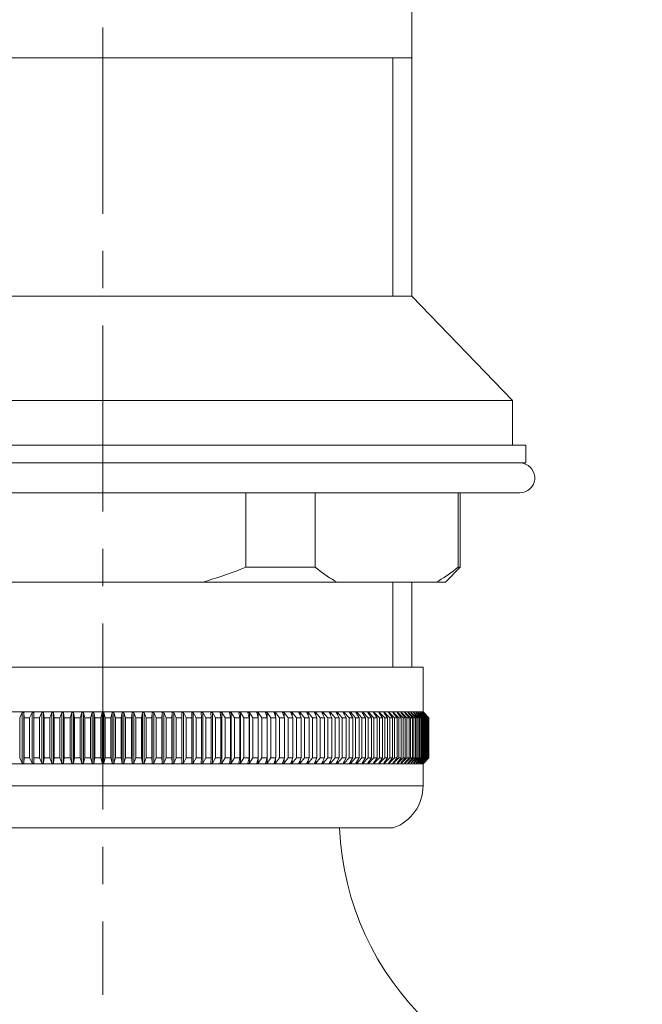
# Model space of a CAD drawing. Units: millimetres. Extents: x 72 to 9921, y -938 to 626.
# Drawn here: x 9303 to 9345, y -327 to -261 of the extents above; entities that cross this region are included whole.
import ezdxf

# ---------------------------------------------------------------- set-up
doc = ezdxf.new("R2010")
doc.units = ezdxf.units.MM
doc.header["$MEASUREMENT"] = 0
doc.linetypes.add('CENTER', pattern=[2, 1.25, -0.25, 0.25, -0.25])
doc.layers.add('Centerline', color=4, linetype='CENTER', lineweight=15)
doc.layers.add('Dimensions', color=7, linetype='Continuous')
doc.styles.get("Standard").update_dxf_attribs({"font": 'helr45w_0.ttf'})
doc.dimstyles.get("Standard").update_dxf_attribs({"dimscale": 5, "dimtxt": 2.5, "dimasz": 0.8, "dimexe": 1, "dimexo": 1, "dimgap": 1, "dimtad": 2, "dimtih": 1, "dimtoh": 1, "dimdec": 0, "dimzin": 0, "dimdsep": 46, "dimtxsty": 'Standard', "dimblk": 'DOT', "dimcen": 2, "dimclrd": 1, "dimclre": 1, "dimclrt": 1, "dimadec": 0, "dimazin": 0, "dimtfac": 1, "dimtdec": 0, "dimtofl": 0, "dimtmove": 0, "dimatfit": 3, "dimfxl": 1, "dimtolj": 1, "dimtzin": 0, "dimarcsym": 0})

# ---------------------------------------------------------------- blocks, each defined once
blk = doc.blocks.new('_Dot')
at = {"color": 0, "linetype": 'ByBlock', "lineweight": -2}
blk.add_line((-0.5, 0), (-1, 0), dxfattribs=at)
at = {"color": 0, "linetype": 'ByBlock', "const_width": 0.5}
blk.add_lwpolyline([(-0.25, 0, 1), (0.25, 0, 1)], format="xyb", close=True, dxfattribs=at)
blk = doc.blocks.new('*D6')
at = {"layer": 'Dimensions', "color": 1, "lineweight": -2, "transparency": 16777216}
for p, q in [((9303.392, -209.892), (9179.319, -209.892)), ((9184.319, -524.172), (9184.319, -213.892)), ((9512.749, -528.172), (9179.319, -528.172))]:
    blk.add_line(p, q, dxfattribs=at)
at = {"layer": 'Dimensions', "color": 1, "lineweight": -2, "transparency": 16777216, "xscale": 4, "yscale": 4, "zscale": 4}
for p, rotation in [((9184.319, -209.892), 90), ((9184.319, -528.172), 270)]:
    blk.add_blockref('_Dot', p, dxfattribs=dict(at, rotation=rotation))
at = {"layer": 'Dimensions', "color": 1, "transparency": 16777216, "insert": (9164.439, -369.032), "char_height": 12.5, "attachment_point": 5}
blk.add_mtext('\\A1;318', dxfattribs=at)
blk = doc.blocks.new('*D7')
at = {"layer": 'Dimensions', "color": 1, "lineweight": -2, "transparency": 16777216}
for p, q in [((9308.392, -196.326), (9308.392, -155.866)), ((9505.503, -373.448), (9505.503, -155.866)), ((9501.503, -160.866), (9312.392, -160.866))]:
    blk.add_line(p, q, dxfattribs=at)
at = {"layer": 'Dimensions', "color": 1, "lineweight": -2, "transparency": 16777216, "xscale": 4, "yscale": 4, "zscale": 4, "rotation": 180}
blk.add_blockref('_Dot', (9308.392, -160.866), dxfattribs=at)
at = {"layer": 'Dimensions', "color": 1, "lineweight": -2, "transparency": 16777216, "xscale": 4, "yscale": 4, "zscale": 4}
blk.add_blockref('_Dot', (9505.503, -160.866), dxfattribs=at)
at = {"layer": 'Dimensions', "color": 1, "transparency": 16777216, "insert": (9406.948, -149.616), "char_height": 12.5, "attachment_point": 5}
blk.add_mtext('\\A1;130-280', dxfattribs=at)

msp = doc.modelspace()

# ---------------------------------------------------------------- linework, layer by layer
at = {"color": 7, "lineweight": 13}
for points in [[(9329.134, -259.373), (9329.134, -279.366)], [(9329.134, -263.372), (9287.65, -263.372)], [(9327.86, -263.372), (9327.86, -279.366)], [(9287.65, -279.366), (9329.134, -279.366)], [(9335.882, -286.363), (9329.134, -279.366)], [(9280.902, -286.363), (9335.882, -286.363)], [(9335.882, -289.362), (9335.882, -286.363)], [(9280.003, -289.362), (9336.781, -289.362)], [(9336.781, -289.362), (9336.781, -290.561)], [(9280.003, -290.561), (9336.781, -290.561)], [(9336.381, -292.561), (9280.403, -292.561)], [(9317.98, -292.561), (9317.98, -297.559)], [(9322.643, -292.561), (9322.643, -297.559)], [(9332.231, -292.561), (9332.231, -297.559)], [(9332.383, -297.559), (9332.383, -292.561)], [(9317.98, -297.559), (9317.653, -297.688), (9317.328, -297.812), (9317.004, -297.932), (9316.683, -298.047), (9316.363, -298.158), (9316.045, -298.265), (9315.728, -298.367), (9315.412, -298.465), (9315.098, -298.558)], [(9322.643, -297.559), (9317.98, -297.559)], [(9324.084, -298.558), (9323.927, -298.465), (9323.77, -298.367), (9323.611, -298.265), (9323.452, -298.158), (9323.292, -298.048), (9323.132, -297.932), (9322.97, -297.812), (9322.807, -297.688), (9322.643, -297.559)], [(9332.231, -297.559), (9332.068, -297.688), (9331.905, -297.812), (9331.743, -297.932), (9331.583, -298.047), (9331.423, -298.158), (9331.264, -298.265), (9331.105, -298.367), (9330.947, -298.465), (9330.79, -298.558)], [(9331.383, -298.558), (9332.383, -297.559)], [(9332.383, -297.559), (9332.231, -297.559)], [(9285.401, -298.558), (9331.383, -298.558)], [(9327.86, -298.558), (9327.86, -304.256)], [(9329.134, -298.558), (9329.134, -304.256)], [(9286.9, -304.256), (9329.884, -304.256)], [(9329.884, -304.256), (9329.884, -307.255)], [(9286.9, -307.255), (9329.884, -307.255)], [(9302.803, -307.655), (9302.98, -307.305)], [(9302.98, -307.305), (9302.98, -310.704)], [(9302.98, -307.305), (9303.089, -307.305)], [(9303.089, -307.305), (9303.093, -307.655)], [(9303.089, -307.305), (9303.089, -310.704)], [(9303.47, -307.655), (9303.638, -307.305)], [(9303.638, -307.305), (9303.638, -310.704)], [(9303.638, -307.305), (9303.748, -307.305)], [(9303.748, -307.305), (9303.763, -307.655)], [(9303.748, -307.305), (9303.748, -310.704)], [(9304.143, -307.655), (9304.3, -307.305)], [(9304.3, -307.305), (9304.3, -310.704)], [(9304.3, -307.305), (9304.411, -307.305)], [(9304.411, -307.305), (9304.437, -307.655)], [(9304.411, -307.305), (9304.411, -310.704)], [(9304.819, -307.655), (9304.966, -307.305)], [(9304.966, -307.305), (9304.966, -310.704)], [(9304.966, -307.305), (9305.078, -307.305)], [(9305.078, -307.305), (9305.115, -307.655)], [(9305.078, -307.305), (9305.078, -310.704)], [(9305.499, -307.655), (9305.636, -307.305)], [(9305.636, -307.305), (9305.636, -310.704)], [(9305.636, -307.305), (9305.748, -307.305)], [(9305.748, -307.305), (9305.748, -310.704)], [(9305.748, -307.305), (9305.797, -307.655)], [(9306.183, -307.655), (9306.309, -307.305)], [(9306.309, -307.305), (9306.309, -310.704)], [(9306.309, -307.305), (9306.421, -307.305)], [(9306.421, -307.305), (9306.421, -310.704)], [(9306.421, -307.305), (9306.481, -307.655)], [(9306.868, -307.655), (9306.983, -307.305)], [(9306.983, -307.305), (9306.983, -310.704)], [(9306.983, -307.305), (9307.095, -307.305)], [(9307.095, -307.305), (9307.095, -310.704)], [(9307.095, -307.305), (9307.167, -307.655)], [(9307.554, -307.655), (9307.659, -307.305)], [(9307.659, -307.305), (9307.659, -310.704)], [(9307.659, -307.305), (9307.772, -307.305)], [(9307.772, -307.305), (9307.772, -310.704)], [(9307.772, -307.305), (9307.854, -307.655)], [(9308.242, -307.655), (9308.336, -307.305)], [(9308.336, -307.305), (9308.336, -310.704)], [(9308.336, -307.305), (9308.448, -307.305)], [(9308.448, -307.305), (9308.448, -310.704)], [(9308.448, -307.305), (9308.542, -307.655)], [(9308.93, -307.655), (9309.012, -307.305)], [(9309.012, -307.305), (9309.012, -310.704)], [(9309.012, -307.305), (9309.125, -307.305)], [(9309.125, -307.305), (9309.125, -310.704)], [(9309.125, -307.305), (9309.229, -307.655)], [(9309.617, -307.655), (9309.688, -307.305)], [(9309.688, -307.305), (9309.688, -310.704)], [(9309.688, -307.305), (9309.801, -307.305)], [(9309.801, -307.305), (9309.801, -310.704)], [(9309.801, -307.305), (9309.916, -307.655)], [(9310.303, -307.655), (9310.363, -307.305)], [(9310.363, -307.305), (9310.363, -310.704)], [(9310.363, -307.305), (9310.475, -307.305)], [(9310.475, -307.305), (9310.475, -310.704)], [(9310.475, -307.305), (9310.601, -307.655)], [(9310.987, -307.655), (9311.036, -307.305)], [(9311.036, -307.305), (9311.036, -310.704)], [(9311.036, -307.305), (9311.148, -307.305)], [(9311.148, -307.305), (9311.148, -310.704)], [(9311.148, -307.305), (9311.284, -307.655)], [(9311.668, -307.655), (9311.706, -307.305)], [(9311.706, -307.305), (9311.706, -310.704)], [(9311.706, -307.305), (9311.817, -307.305)], [(9311.817, -307.305), (9311.817, -310.704)], [(9311.817, -307.305), (9311.965, -307.655)], [(9312.347, -307.655), (9312.373, -307.305)], [(9312.373, -307.305), (9312.373, -310.704)], [(9312.373, -307.305), (9312.484, -307.305)], [(9312.484, -307.305), (9312.484, -310.704)], [(9312.484, -307.305), (9312.641, -307.655)], [(9313.021, -307.655), (9313.036, -307.305)], [(9313.036, -307.305), (9313.036, -310.704)], [(9313.036, -307.305), (9313.146, -307.305)], [(9313.146, -307.305), (9313.146, -310.704)], [(9313.146, -307.305), (9313.314, -307.655)], [(9313.691, -307.655), (9313.694, -307.305)], [(9313.695, -307.305), (9313.695, -310.704)], [(9313.695, -307.305), (9313.804, -307.305)], [(9313.804, -307.305), (9313.804, -310.704)], [(9313.804, -307.305), (9313.981, -307.655)], [(9314.355, -307.655), (9314.348, -307.305)], [(9314.348, -307.305), (9314.456, -307.305)], [(9314.456, -307.305), (9314.456, -310.704)], [(9314.456, -307.305), (9314.643, -307.655)], [(9315.014, -307.655), (9314.995, -307.305)], [(9314.995, -307.305), (9315.102, -307.305)], [(9315.102, -307.305), (9315.102, -310.704)], [(9315.102, -307.305), (9315.299, -307.655)], [(9315.666, -307.655), (9315.636, -307.305)], [(9315.636, -307.305), (9315.742, -307.305)], [(9315.742, -307.305), (9315.742, -310.704)], [(9315.742, -307.305), (9315.948, -307.655)], [(9316.311, -307.655), (9316.27, -307.305)], [(9316.27, -307.305), (9316.374, -307.305)], [(9316.374, -307.305), (9316.374, -310.704)], [(9316.374, -307.305), (9316.59, -307.655)], [(9316.948, -307.655), (9316.896, -307.305)], [(9316.896, -307.305), (9316.999, -307.305)], [(9316.999, -307.305), (9316.999, -310.704)], [(9316.999, -307.305), (9317.224, -307.655)], [(9317.577, -307.655), (9317.513, -307.305)], [(9317.513, -307.305), (9317.615, -307.305)], [(9317.615, -307.305), (9317.615, -310.704)], [(9317.615, -307.305), (9317.848, -307.655)], [(9318.197, -307.655), (9318.121, -307.305)], [(9318.121, -307.305), (9318.222, -307.305)], [(9318.222, -307.305), (9318.222, -310.704)], [(9318.222, -307.305), (9318.464, -307.655)], [(9318.807, -307.655), (9318.72, -307.305)], [(9318.72, -307.305), (9318.819, -307.305)], [(9318.819, -307.305), (9318.819, -310.704)], [(9318.819, -307.305), (9319.069, -307.655)], [(9319.406, -307.655), (9319.309, -307.305)], [(9319.309, -307.305), (9319.406, -307.305)], [(9319.406, -310.704), (9319.406, -307.305)], [(9319.406, -307.305), (9319.664, -307.655)], [(9319.995, -307.655), (9319.887, -307.305)], [(9319.887, -307.305), (9319.982, -307.305)], [(9319.982, -307.305), (9319.982, -307.613)], [(9319.982, -307.305), (9320.248, -307.655)], [(9320.573, -307.655), (9320.454, -307.305)], [(9320.454, -307.305), (9320.547, -307.305)], [(9320.547, -307.305), (9320.547, -307.579)], [(9320.547, -307.305), (9320.821, -307.655)], [(9321.138, -307.655), (9321.008, -307.305)], [(9321.008, -307.305), (9321.099, -307.305)], [(9321.099, -307.305), (9321.099, -307.551)], [(9321.099, -307.305), (9321.381, -307.655)], [(9321.691, -307.655), (9321.55, -307.305)], [(9321.55, -307.305), (9321.64, -307.305)], [(9321.64, -307.305), (9321.64, -307.527)], [(9321.64, -307.305), (9321.928, -307.655)], [(9322.23, -307.655), (9322.08, -307.305)], [(9322.08, -307.305), (9322.167, -307.305)], [(9322.167, -307.305), (9322.167, -307.507)], [(9322.167, -307.305), (9322.461, -307.655)], [(9322.756, -307.655), (9322.596, -307.305)], [(9322.596, -307.305), (9322.68, -307.305)], [(9322.68, -307.305), (9322.68, -307.489)], [(9322.68, -307.305), (9322.981, -307.655)], [(9323.268, -307.655), (9323.097, -307.305)], [(9323.097, -307.305), (9323.179, -307.305)], [(9323.179, -307.305), (9323.179, -307.473)], [(9323.179, -307.305), (9323.487, -307.655)], [(9323.765, -307.655), (9323.584, -307.305)], [(9323.584, -307.305), (9323.664, -307.305)], [(9323.664, -307.305), (9323.664, -307.459)], [(9323.664, -307.305), (9323.977, -307.655)], [(9324.247, -307.655), (9324.057, -307.305)], [(9324.057, -307.305), (9324.134, -307.305)], [(9324.134, -307.305), (9324.134, -307.447)], [(9324.134, -307.305), (9324.453, -307.655)], [(9324.714, -307.655), (9324.513, -307.305)], [(9324.513, -307.305), (9324.588, -307.305)], [(9324.588, -307.305), (9324.588, -307.435)], [(9324.588, -307.305), (9324.912, -307.655)], [(9325.164, -307.655), (9324.954, -307.305)], [(9324.954, -307.305), (9325.026, -307.305)], [(9325.026, -307.305), (9325.026, -307.425)], [(9325.026, -307.305), (9325.355, -307.655)], [(9325.597, -307.655), (9325.379, -307.305)], [(9325.379, -307.305), (9325.448, -307.305)], [(9325.448, -307.305), (9325.448, -307.416)], [(9325.448, -307.305), (9325.781, -307.655)], [(9326.014, -307.655), (9325.787, -307.305)], [(9325.787, -307.305), (9325.853, -307.305)], [(9325.853, -307.305), (9325.853, -307.407)], [(9325.853, -307.305), (9326.19, -307.655)], [(9326.413, -307.655), (9326.177, -307.305)], [(9326.177, -307.305), (9326.24, -307.305)], [(9326.24, -307.305), (9326.24, -307.399)], [(9326.24, -307.305), (9326.582, -307.655)], [(9326.795, -307.655), (9326.55, -307.305)], [(9326.55, -307.305), (9326.61, -307.305)], [(9326.61, -307.305), (9326.61, -307.391)], [(9326.61, -307.305), (9326.956, -307.655)], [(9327.158, -307.655), (9326.905, -307.305)], [(9326.905, -307.305), (9326.963, -307.305)], [(9326.963, -307.305), (9326.963, -307.384)], [(9326.963, -307.305), (9327.311, -307.655)], [(9327.503, -307.655), (9327.242, -307.305)], [(9327.242, -307.305), (9327.296, -307.305)], [(9327.296, -307.305), (9327.296, -307.378)], [(9327.296, -307.305), (9327.648, -307.655)], [(9327.829, -307.655), (9327.56, -307.305)], [(9327.56, -307.305), (9327.611, -307.305)], [(9327.611, -307.305), (9327.611, -307.372)], [(9327.611, -307.305), (9327.965, -307.655)], [(9328.136, -307.655), (9327.86, -307.305)], [(9327.86, -307.305), (9327.908, -307.305)], [(9327.908, -307.305), (9327.908, -307.366)], [(9327.908, -307.305), (9328.263, -307.655)], [(9328.423, -307.655), (9328.14, -307.305)], [(9328.14, -307.305), (9328.184, -307.305)], [(9328.184, -307.305), (9328.184, -307.36)], [(9328.184, -307.305), (9328.542, -307.655)], [(9328.691, -307.655), (9328.4, -307.305)], [(9328.4, -307.305), (9328.442, -307.305)], [(9328.442, -307.305), (9328.442, -307.355)], [(9328.442, -307.305), (9328.801, -307.655)], [(9328.938, -307.655), (9328.641, -307.305)], [(9328.641, -307.305), (9328.679, -307.305)], [(9328.679, -307.305), (9328.679, -307.35)], [(9328.679, -307.305), (9329.04, -307.655)], [(9329.165, -307.655), (9328.862, -307.305)], [(9328.862, -307.305), (9328.897, -307.305)], [(9328.897, -307.305), (9328.897, -307.345)], [(9328.897, -307.305), (9329.258, -307.655)], [(9329.372, -307.655), (9329.063, -307.305)], [(9329.063, -307.305), (9329.094, -307.305)], [(9329.094, -307.305), (9329.094, -307.341)], [(9329.094, -307.305), (9329.456, -307.655)], [(9329.558, -307.655), (9329.243, -307.305)], [(9329.243, -307.305), (9329.271, -307.305)], [(9329.271, -307.305), (9329.271, -307.336)], [(9329.271, -307.305), (9329.633, -307.655)], [(9329.723, -307.655), (9329.403, -307.305)], [(9329.403, -307.305), (9329.427, -307.305)], [(9329.427, -307.305), (9329.427, -307.332)], [(9329.427, -307.305), (9329.789, -307.655)], [(9329.867, -307.655), (9329.542, -307.305)], [(9329.542, -307.305), (9329.563, -307.305)], [(9329.563, -307.305), (9329.563, -307.328)], [(9329.563, -307.305), (9329.923, -307.655)], [(9329.99, -307.655), (9329.66, -307.305)], [(9329.66, -307.305), (9329.677, -307.305)], [(9329.677, -307.305), (9329.677, -307.324)], [(9329.677, -307.305), (9330.037, -307.655)], [(9330.092, -307.655), (9329.757, -307.305)], [(9329.757, -307.305), (9329.771, -307.305)], [(9329.771, -307.305), (9329.771, -307.32)], [(9329.771, -307.305), (9330.129, -307.655)], [(9330.172, -307.655), (9329.833, -307.305)], [(9329.833, -307.305), (9329.843, -307.305)], [(9329.843, -307.305), (9329.843, -307.316)], [(9329.843, -307.305), (9330.2, -307.655)], [(9329.884, -307.255), (9329.934, -307.305)], [(9329.934, -307.305), (9329.884, -307.255)], [(9330.231, -307.655), (9329.888, -307.305)], [(9329.888, -307.305), (9329.894, -307.305)], [(9329.895, -307.305), (9330.249, -307.655)], [(9330.268, -307.655), (9329.921, -307.305)], [(9329.921, -307.305), (9329.924, -307.305)], [(9329.925, -307.305), (9330.277, -307.655)], [(9329.934, -307.305), (9329.934, -307.305)], [(9302.803, -310.354), (9302.803, -307.655)], [(9303.093, -310.354), (9303.093, -307.655)], [(9303.093, -307.655), (9303.47, -307.655)], [(9303.47, -310.354), (9303.47, -307.655)], [(9303.763, -310.354), (9303.763, -307.655)], [(9303.763, -307.655), (9304.143, -307.655)], [(9304.143, -310.354), (9304.143, -307.655)], [(9304.437, -310.354), (9304.437, -307.655)], [(9304.437, -307.655), (9304.819, -307.655)], [(9304.819, -310.354), (9304.819, -307.655)], [(9305.115, -310.354), (9305.115, -307.655)], [(9305.115, -307.655), (9305.499, -307.655)], [(9305.499, -310.354), (9305.499, -307.655)], [(9305.797, -310.354), (9305.797, -307.655)], [(9305.797, -307.655), (9306.183, -307.655)], [(9306.183, -310.354), (9306.183, -307.655)], [(9306.481, -310.354), (9306.481, -307.655)], [(9306.481, -307.655), (9306.868, -307.655)], [(9306.868, -310.354), (9306.868, -307.655)], [(9307.167, -310.354), (9307.167, -307.655)], [(9307.167, -307.655), (9307.554, -307.655)], [(9307.554, -310.354), (9307.554, -307.655)], [(9307.854, -310.354), (9307.854, -307.655)], [(9307.854, -307.655), (9308.242, -307.655)], [(9308.242, -310.354), (9308.242, -307.655)], [(9308.542, -310.354), (9308.542, -307.655)], [(9308.542, -307.655), (9308.93, -307.655)], [(9308.93, -310.354), (9308.93, -307.655)], [(9309.229, -310.354), (9309.229, -307.655)], [(9309.229, -307.655), (9309.617, -307.655)], [(9309.617, -310.354), (9309.617, -307.655)], [(9309.916, -310.354), (9309.916, -307.655)], [(9309.916, -307.655), (9310.303, -307.655)], [(9310.303, -310.354), (9310.303, -307.655)], [(9310.601, -310.354), (9310.601, -307.655)], [(9310.601, -307.655), (9310.987, -307.655)], [(9310.987, -310.354), (9310.987, -307.655)], [(9311.284, -310.354), (9311.284, -307.655)], [(9311.284, -307.655), (9311.668, -307.655)], [(9311.668, -310.354), (9311.668, -307.655)], [(9311.965, -310.354), (9311.965, -307.655)], [(9311.965, -307.655), (9312.347, -307.655)], [(9312.347, -310.354), (9312.347, -307.655)], [(9312.641, -310.354), (9312.641, -307.655)], [(9312.641, -307.655), (9313.021, -307.655)], [(9313.021, -310.354), (9313.021, -307.655)], [(9313.314, -310.354), (9313.314, -307.655)], [(9313.314, -307.655), (9313.691, -307.655)], [(9313.691, -310.354), (9313.691, -307.655)], [(9313.981, -310.354), (9313.981, -307.655)], [(9313.981, -307.655), (9314.355, -307.655)], [(9314.355, -310.354), (9314.355, -307.655)], [(9314.643, -310.354), (9314.643, -307.655)], [(9314.643, -307.655), (9315.014, -307.655)], [(9315.014, -310.354), (9315.014, -307.655)], [(9315.299, -310.354), (9315.299, -307.655)], [(9315.299, -307.655), (9315.666, -307.655)], [(9315.666, -310.354), (9315.666, -307.655)], [(9315.948, -310.354), (9315.948, -307.655)], [(9315.948, -307.655), (9316.311, -307.655)], [(9316.311, -310.354), (9316.311, -307.655)], [(9316.59, -310.354), (9316.59, -307.655)], [(9316.59, -307.655), (9316.948, -307.655)], [(9316.948, -310.354), (9316.948, -307.655)], [(9317.224, -310.354), (9317.224, -307.655)], [(9317.224, -307.655), (9317.577, -307.655)], [(9317.577, -310.354), (9317.577, -307.655)], [(9317.848, -310.354), (9317.848, -307.655)], [(9317.848, -307.655), (9318.197, -307.655)], [(9318.197, -310.354), (9318.197, -307.655)], [(9318.464, -310.354), (9318.464, -307.655)], [(9318.464, -307.655), (9318.807, -307.655)], [(9318.807, -310.354), (9318.807, -307.655)], [(9319.069, -310.354), (9319.069, -307.655)], [(9319.069, -307.655), (9319.406, -307.655)], [(9319.664, -310.354), (9319.664, -307.655)], [(9319.664, -307.655), (9319.995, -307.655)], [(9319.995, -310.354), (9319.995, -307.655)], [(9320.248, -310.354), (9320.248, -307.655)], [(9320.248, -307.655), (9320.573, -307.655)], [(9320.573, -310.354), (9320.573, -307.655)], [(9320.821, -310.354), (9320.821, -307.655)], [(9320.821, -307.655), (9321.138, -307.655)], [(9321.138, -310.354), (9321.138, -307.655)], [(9321.381, -310.354), (9321.381, -307.655)], [(9321.381, -307.655), (9321.691, -307.655)], [(9321.691, -310.354), (9321.691, -307.655)], [(9321.928, -310.354), (9321.928, -307.655)], [(9321.928, -307.655), (9322.23, -307.655)], [(9322.23, -310.354), (9322.23, -307.655)], [(9322.461, -310.354), (9322.461, -307.655)], [(9322.461, -307.655), (9322.756, -307.655)], [(9322.756, -310.354), (9322.756, -307.655)], [(9322.981, -310.354), (9322.981, -307.655)], [(9322.981, -307.655), (9323.268, -307.655)], [(9323.268, -310.354), (9323.268, -307.655)], [(9323.487, -310.354), (9323.487, -307.655)], [(9323.487, -307.655), (9323.765, -307.655)], [(9323.765, -310.354), (9323.765, -307.655)], [(9323.977, -310.354), (9323.977, -307.655)], [(9323.977, -307.655), (9324.247, -307.655)], [(9324.247, -310.354), (9324.247, -307.655)], [(9324.453, -310.354), (9324.453, -307.655)], [(9324.453, -307.655), (9324.714, -307.655)], [(9324.714, -310.354), (9324.714, -307.655)], [(9324.912, -310.354), (9324.912, -307.655)], [(9324.912, -307.655), (9325.164, -307.655)], [(9325.164, -310.354), (9325.164, -307.655)], [(9325.355, -310.354), (9325.355, -307.655)], [(9325.355, -307.655), (9325.597, -307.655)], [(9325.597, -310.354), (9325.597, -307.655)], [(9325.781, -310.354), (9325.781, -307.655)], [(9325.781, -307.655), (9326.014, -307.655)], [(9326.014, -310.354), (9326.014, -307.655)], [(9326.19, -310.354), (9326.19, -307.655)], [(9326.19, -307.655), (9326.413, -307.655)], [(9326.413, -310.354), (9326.413, -307.655)], [(9326.582, -310.354), (9326.582, -307.655)], [(9326.582, -307.655), (9326.795, -307.655)], [(9326.795, -310.354), (9326.795, -307.655)], [(9326.956, -310.354), (9326.956, -307.655)], [(9326.956, -307.655), (9327.158, -307.655)], [(9327.158, -310.354), (9327.158, -307.655)], [(9327.311, -310.354), (9327.311, -307.655)], [(9327.311, -307.655), (9327.503, -307.655)], [(9327.503, -310.354), (9327.503, -307.655)], [(9327.648, -310.354), (9327.648, -307.655)], [(9327.648, -307.655), (9327.829, -307.655)], [(9327.829, -310.354), (9327.829, -307.655)], [(9327.965, -310.354), (9327.965, -307.655)], [(9327.965, -307.655), (9328.136, -307.655)], [(9328.136, -310.354), (9328.136, -307.655)], [(9328.263, -310.354), (9328.263, -307.655)], [(9328.263, -307.655), (9328.423, -307.655)], [(9328.423, -310.354), (9328.423, -307.655)], [(9328.542, -310.354), (9328.542, -307.655)], [(9328.542, -307.655), (9328.691, -307.655)], [(9328.691, -310.354), (9328.691, -307.655)], [(9328.801, -310.354), (9328.801, -307.655)], [(9328.801, -307.655), (9328.938, -307.655)], [(9328.938, -310.354), (9328.938, -307.655)], [(9329.04, -310.354), (9329.04, -307.655)], [(9329.04, -307.655), (9329.165, -307.655)], [(9329.165, -310.354), (9329.165, -307.655)], [(9329.258, -310.354), (9329.258, -307.655)], [(9329.258, -307.655), (9329.372, -307.655)], [(9329.372, -310.354), (9329.372, -307.655)], [(9329.456, -310.354), (9329.456, -307.655)], [(9329.456, -307.655), (9329.558, -307.655)], [(9329.558, -310.354), (9329.558, -307.655)], [(9329.633, -310.354), (9329.633, -307.655)], [(9329.633, -307.655), (9329.723, -307.655)], [(9329.723, -310.354), (9329.723, -307.655)], [(9329.789, -310.354), (9329.789, -307.655)], [(9329.789, -307.655), (9329.867, -307.655)], [(9329.867, -310.354), (9329.867, -307.655)], [(9329.924, -310.354), (9329.924, -307.655)], [(9329.924, -307.655), (9329.99, -307.655)], [(9329.99, -310.354), (9329.99, -307.655)], [(9330.037, -310.354), (9330.037, -307.655)], [(9330.047, -307.655), (9330.092, -307.655)], [(9330.092, -310.354), (9330.092, -307.655)], [(9330.129, -310.354), (9330.129, -307.655)], [(9330.129, -307.655), (9330.172, -307.655)], [(9330.172, -310.354), (9330.172, -307.655)], [(9330.2, -310.354), (9330.2, -307.655)], [(9330.2, -307.655), (9330.231, -307.655)], [(9330.231, -310.354), (9330.231, -307.655)], [(9330.249, -310.354), (9330.249, -307.655)], [(9330.249, -307.655), (9330.268, -307.655)], [(9330.268, -310.354), (9330.268, -307.655)], [(9330.277, -310.354), (9330.277, -307.655)], [(9302.803, -310.354), (9302.98, -310.704)], [(9303.089, -310.704), (9303.093, -310.354)], [(9303.093, -310.354), (9303.47, -310.354)], [(9303.47, -310.354), (9303.638, -310.704)], [(9303.748, -310.704), (9303.763, -310.354)], [(9303.763, -310.354), (9304.143, -310.354)], [(9304.143, -310.354), (9304.3, -310.704)], [(9304.411, -310.704), (9304.437, -310.354)], [(9304.437, -310.354), (9304.819, -310.354)], [(9304.819, -310.354), (9304.966, -310.704)], [(9305.078, -310.704), (9305.115, -310.354)], [(9305.115, -310.354), (9305.499, -310.354)], [(9305.499, -310.354), (9305.636, -310.704)], [(9305.748, -310.704), (9305.797, -310.354)], [(9305.797, -310.354), (9306.183, -310.354)], [(9306.183, -310.354), (9306.309, -310.704)], [(9306.421, -310.704), (9306.481, -310.354)], [(9306.481, -310.354), (9306.868, -310.354)], [(9306.868, -310.354), (9306.983, -310.704)], [(9307.095, -310.704), (9307.167, -310.354)], [(9307.167, -310.354), (9307.554, -310.354)], [(9307.554, -310.354), (9307.659, -310.704)], [(9307.772, -310.704), (9307.854, -310.354)], [(9307.854, -310.354), (9308.242, -310.354)], [(9308.242, -310.354), (9308.336, -310.704)], [(9308.448, -310.704), (9308.542, -310.354)], [(9308.542, -310.354), (9308.93, -310.354)], [(9308.93, -310.354), (9309.012, -310.704)], [(9309.125, -310.704), (9309.229, -310.354)], [(9309.229, -310.354), (9309.617, -310.354)], [(9309.617, -310.354), (9309.688, -310.704)], [(9309.801, -310.704), (9309.916, -310.354)], [(9309.916, -310.354), (9310.303, -310.354)], [(9310.303, -310.354), (9310.363, -310.704)], [(9310.475, -310.704), (9310.601, -310.354)], [(9310.601, -310.354), (9310.987, -310.354)], [(9310.987, -310.354), (9311.036, -310.704)], [(9311.148, -310.704), (9311.284, -310.354)], [(9311.284, -310.354), (9311.668, -310.354)], [(9311.668, -310.354), (9311.706, -310.704)], [(9311.817, -310.704), (9311.965, -310.354)], [(9311.965, -310.354), (9312.347, -310.354)], [(9312.347, -310.354), (9312.373, -310.704)], [(9312.484, -310.704), (9312.641, -310.354)], [(9312.641, -310.354), (9313.021, -310.354)], [(9313.021, -310.354), (9313.036, -310.704)], [(9313.146, -310.704), (9313.314, -310.354)], [(9313.314, -310.354), (9313.691, -310.354)], [(9313.691, -310.354), (9313.694, -310.704)], [(9313.804, -310.704), (9313.981, -310.354)], [(9313.981, -310.354), (9314.355, -310.354)], [(9314.355, -310.354), (9314.348, -310.704)], [(9314.456, -310.704), (9314.643, -310.354)], [(9314.643, -310.354), (9315.014, -310.354)], [(9315.014, -310.354), (9314.995, -310.704)], [(9315.102, -310.704), (9315.299, -310.354)], [(9315.299, -310.354), (9315.666, -310.354)], [(9315.666, -310.354), (9315.636, -310.704)], [(9315.742, -310.704), (9315.948, -310.354)], [(9315.948, -310.354), (9316.311, -310.354)], [(9316.311, -310.354), (9316.27, -310.704)], [(9316.374, -310.704), (9316.59, -310.354)], [(9316.59, -310.354), (9316.948, -310.354)], [(9316.948, -310.354), (9316.896, -310.704)], [(9316.999, -310.704), (9317.224, -310.354)], [(9317.224, -310.354), (9317.577, -310.354)], [(9317.577, -310.354), (9317.513, -310.704)], [(9317.615, -310.704), (9317.848, -310.354)], [(9317.848, -310.354), (9318.197, -310.354)], [(9318.197, -310.354), (9318.121, -310.704)], [(9318.222, -310.704), (9318.464, -310.354)], [(9318.464, -310.354), (9318.807, -310.354)], [(9318.807, -310.354), (9318.72, -310.704)], [(9318.819, -310.704), (9319.069, -310.354)], [(9319.069, -310.354), (9319.406, -310.354)], [(9319.406, -310.354), (9319.309, -310.704)], [(9319.406, -310.704), (9319.664, -310.354)], [(9319.664, -310.354), (9319.995, -310.354)], [(9319.995, -310.354), (9319.887, -310.704)], [(9319.982, -310.704), (9320.248, -310.354)], [(9319.982, -310.396), (9319.982, -310.704)], [(9320.248, -310.354), (9320.573, -310.354)], [(9320.573, -310.354), (9320.454, -310.704)], [(9320.547, -310.704), (9320.821, -310.354)], [(9320.547, -310.43), (9320.547, -310.704)], [(9320.821, -310.354), (9321.138, -310.354)], [(9321.138, -310.354), (9321.008, -310.704)], [(9321.099, -310.704), (9321.381, -310.354)], [(9321.099, -310.458), (9321.099, -310.704)], [(9321.381, -310.354), (9321.691, -310.354)], [(9321.691, -310.354), (9321.55, -310.704)], [(9321.64, -310.704), (9321.928, -310.354)], [(9321.64, -310.482), (9321.64, -310.704)], [(9321.928, -310.354), (9322.23, -310.354)], [(9322.23, -310.354), (9322.08, -310.704)], [(9322.167, -310.704), (9322.461, -310.354)], [(9322.167, -310.502), (9322.167, -310.704)], [(9322.461, -310.354), (9322.756, -310.354)], [(9322.756, -310.354), (9322.596, -310.704)], [(9322.68, -310.704), (9322.981, -310.354)], [(9322.68, -310.52), (9322.68, -310.704)], [(9322.981, -310.354), (9323.268, -310.354)], [(9323.268, -310.354), (9323.097, -310.704)], [(9323.179, -310.704), (9323.487, -310.354)], [(9323.179, -310.536), (9323.179, -310.704)], [(9323.487, -310.354), (9323.765, -310.354)], [(9323.765, -310.354), (9323.584, -310.704)], [(9323.664, -310.704), (9323.977, -310.354)], [(9323.664, -310.55), (9323.664, -310.704)], [(9323.977, -310.354), (9324.247, -310.354)], [(9324.247, -310.354), (9324.057, -310.704)], [(9324.134, -310.704), (9324.453, -310.354)], [(9324.134, -310.562), (9324.134, -310.704)], [(9324.453, -310.354), (9324.714, -310.354)], [(9324.714, -310.354), (9324.513, -310.704)], [(9324.588, -310.704), (9324.912, -310.354)], [(9324.588, -310.574), (9324.588, -310.704)], [(9324.912, -310.354), (9325.164, -310.354)], [(9325.164, -310.354), (9324.954, -310.704)], [(9325.026, -310.704), (9325.355, -310.354)], [(9325.026, -310.584), (9325.026, -310.704)], [(9325.355, -310.354), (9325.597, -310.354)], [(9325.597, -310.354), (9325.379, -310.704)], [(9325.448, -310.704), (9325.781, -310.354)], [(9325.448, -310.593), (9325.448, -310.704)], [(9325.781, -310.354), (9326.014, -310.354)], [(9326.014, -310.354), (9325.787, -310.704)], [(9325.853, -310.704), (9326.19, -310.354)], [(9325.853, -310.602), (9325.853, -310.704)], [(9326.413, -310.354), (9326.177, -310.704)], [(9326.19, -310.354), (9326.413, -310.354)], [(9326.24, -310.704), (9326.582, -310.354)], [(9326.24, -310.61), (9326.24, -310.704)], [(9326.795, -310.354), (9326.55, -310.704)], [(9326.582, -310.354), (9326.795, -310.354)], [(9326.61, -310.704), (9326.956, -310.354)], [(9327.158, -310.354), (9326.905, -310.704)], [(9326.956, -310.354), (9327.158, -310.354)], [(9326.963, -310.704), (9327.311, -310.354)], [(9327.503, -310.354), (9327.242, -310.704)], [(9327.296, -310.704), (9327.648, -310.354)], [(9327.311, -310.354), (9327.503, -310.354)], [(9327.829, -310.354), (9327.56, -310.704)], [(9327.611, -310.704), (9327.965, -310.354)], [(9327.648, -310.354), (9327.829, -310.354)], [(9328.136, -310.354), (9327.86, -310.704)], [(9327.908, -310.704), (9328.263, -310.354)], [(9327.965, -310.354), (9328.136, -310.354)], [(9328.423, -310.354), (9328.14, -310.704)], [(9328.184, -310.704), (9328.542, -310.354)], [(9328.263, -310.354), (9328.423, -310.354)], [(9328.691, -310.354), (9328.4, -310.704)], [(9328.442, -310.704), (9328.801, -310.354)], [(9328.542, -310.354), (9328.691, -310.354)], [(9328.938, -310.354), (9328.641, -310.704)], [(9328.679, -310.704), (9329.04, -310.354)], [(9328.801, -310.354), (9328.938, -310.354)], [(9329.165, -310.354), (9328.862, -310.704)], [(9328.897, -310.704), (9329.258, -310.354)], [(9329.04, -310.354), (9329.165, -310.354)], [(9329.372, -310.354), (9329.063, -310.704)], [(9329.094, -310.704), (9329.456, -310.354)], [(9329.558, -310.354), (9329.243, -310.704)], [(9329.258, -310.354), (9329.372, -310.354)], [(9329.271, -310.704), (9329.633, -310.354)], [(9329.723, -310.354), (9329.403, -310.704)], [(9329.427, -310.704), (9329.789, -310.354)], [(9329.456, -310.354), (9329.558, -310.354)], [(9329.867, -310.354), (9329.542, -310.704)], [(9329.563, -310.704), (9329.923, -310.354)], [(9329.633, -310.354), (9329.723, -310.354)], [(9329.99, -310.354), (9329.66, -310.704)], [(9329.677, -310.704), (9330.037, -310.354)], [(9330.092, -310.354), (9329.757, -310.704)], [(9329.771, -310.704), (9330.129, -310.354)], [(9329.789, -310.354), (9329.867, -310.354)], [(9330.172, -310.354), (9329.833, -310.704)], [(9329.843, -310.704), (9330.2, -310.354)], [(9330.231, -310.354), (9329.888, -310.704)], [(9329.895, -310.704), (9330.249, -310.354)], [(9330.268, -310.354), (9329.921, -310.704)], [(9329.924, -310.354), (9329.99, -310.354)], [(9329.925, -310.704), (9330.277, -310.354)], [(9330.047, -310.354), (9330.092, -310.354)], [(9330.129, -310.354), (9330.172, -310.354)], [(9330.2, -310.354), (9330.231, -310.354)], [(9330.249, -310.354), (9330.268, -310.354)], [(9286.9, -310.754), (9329.884, -310.754)], [(9302.98, -310.704), (9303.089, -310.704)], [(9303.638, -310.704), (9303.748, -310.704)], [(9304.3, -310.704), (9304.411, -310.704)], [(9304.966, -310.704), (9305.078, -310.704)], [(9305.636, -310.704), (9305.748, -310.704)], [(9306.309, -310.704), (9306.421, -310.704)], [(9306.983, -310.704), (9307.095, -310.704)], [(9307.659, -310.704), (9307.772, -310.704)], [(9308.336, -310.704), (9308.448, -310.704)], [(9309.012, -310.704), (9309.125, -310.704)], [(9309.688, -310.704), (9309.801, -310.704)], [(9310.363, -310.704), (9310.475, -310.704)], [(9311.036, -310.704), (9311.148, -310.704)], [(9311.706, -310.704), (9311.817, -310.704)], [(9312.373, -310.704), (9312.484, -310.704)], [(9313.036, -310.704), (9313.146, -310.704)], [(9313.695, -310.704), (9313.804, -310.704)], [(9314.348, -310.704), (9314.456, -310.704)], [(9314.995, -310.704), (9315.102, -310.704)], [(9315.636, -310.704), (9315.742, -310.704)], [(9316.27, -310.704), (9316.374, -310.704)], [(9316.896, -310.704), (9316.999, -310.704)], [(9317.513, -310.704), (9317.615, -310.704)], [(9318.121, -310.704), (9318.222, -310.704)], [(9318.72, -310.704), (9318.819, -310.704)], [(9319.309, -310.704), (9319.406, -310.704)], [(9319.887, -310.704), (9319.982, -310.704)], [(9320.454, -310.704), (9320.547, -310.704)], [(9321.008, -310.704), (9321.099, -310.704)], [(9321.55, -310.704), (9321.64, -310.704)], [(9322.08, -310.704), (9322.167, -310.704)], [(9322.596, -310.704), (9322.68, -310.704)], [(9323.097, -310.704), (9323.179, -310.704)], [(9323.584, -310.704), (9323.664, -310.704)], [(9324.057, -310.704), (9324.134, -310.704)], [(9324.513, -310.704), (9324.588, -310.704)], [(9324.954, -310.704), (9325.026, -310.704)], [(9325.379, -310.704), (9325.448, -310.704)], [(9325.787, -310.704), (9325.853, -310.704)], [(9326.177, -310.704), (9326.24, -310.704)], [(9326.55, -310.704), (9326.61, -310.704)], [(9326.61, -310.618), (9326.61, -310.704)], [(9326.905, -310.704), (9326.963, -310.704)], [(9326.963, -310.625), (9326.963, -310.704)], [(9327.242, -310.704), (9327.296, -310.704)], [(9327.296, -310.631), (9327.296, -310.704)], [(9327.56, -310.704), (9327.611, -310.704)], [(9327.611, -310.637), (9327.611, -310.704)], [(9327.86, -310.704), (9327.908, -310.704)], [(9327.908, -310.643), (9327.908, -310.704)], [(9328.14, -310.704), (9328.184, -310.704)], [(9328.184, -310.649), (9328.184, -310.704)], [(9328.4, -310.704), (9328.442, -310.704)], [(9328.442, -310.654), (9328.442, -310.704)], [(9328.641, -310.704), (9328.679, -310.704)], [(9328.679, -310.659), (9328.679, -310.704)], [(9328.862, -310.704), (9328.897, -310.704)], [(9328.897, -310.664), (9328.897, -310.704)], [(9329.063, -310.704), (9329.094, -310.704)], [(9329.094, -310.668), (9329.094, -310.704)], [(9329.243, -310.704), (9329.271, -310.704)], [(9329.271, -310.673), (9329.271, -310.704)], [(9329.403, -310.704), (9329.427, -310.704)], [(9329.427, -310.677), (9329.427, -310.704)], [(9329.542, -310.704), (9329.563, -310.704)], [(9329.563, -310.681), (9329.563, -310.704)], [(9329.66, -310.704), (9329.677, -310.704)], [(9329.677, -310.685), (9329.677, -310.704)], [(9329.757, -310.704), (9329.771, -310.704)], [(9329.771, -310.689), (9329.771, -310.704)], [(9329.833, -310.704), (9329.843, -310.704)], [(9329.843, -310.693), (9329.843, -310.704)], [(9329.934, -310.704), (9329.884, -310.754)], [(9329.884, -310.754), (9329.934, -310.704)], [(9329.884, -310.754), (9329.884, -312.225)], [(9329.888, -310.704), (9329.894, -310.704)], [(9329.921, -310.704), (9329.924, -310.704)], [(9329.934, -310.704), (9329.934, -310.704)], [(9286.9, -312.225), (9329.884, -312.225)], [(9288.899, -315.052), (9327.884, -315.052)]]:
    msp.add_lwpolyline(points, dxfattribs=at)
for points in [[(9336.589, -290.583), (9337.09, -290.69), (9337.429, -291.157), (9337.375, -291.666)], [(9337.375, -291.666), (9337.322, -292.174), (9336.893, -292.561), (9336.381, -292.561)], [(9327.884, -315.052), (9329.083, -314.629), (9329.884, -313.496), (9329.884, -312.225)], [(9292.529, -315.054), (9292.967, -342.825), (9315.604, -365.108), (9343.379, -365.108)], [(9324.278, -315.053), (9324.707, -325.291), (9333.132, -333.37), (9343.379, -333.37)]]:
    msp.add_open_spline(points, degree=3, dxfattribs=at)
at = {"layer": 'Centerline', "ltscale": 10}
msp.add_lwpolyline([(9308.392, -201.326), (9308.392, -326.262)], dxfattribs=at)

# ---------------------------------------------------------------- dimensions: what is measured, and where the dimension line sits
at = {"layer": 'Dimensions'}
dim = msp.add_linear_dim(base=(9308.392, -160.866), p1=(9505.503, -378.448), p2=(9308.392, -201.326), text='130-280', dimstyle='Standard', dxfattribs=at)
dim.commit()
dim.dimension.update_dxf_attribs({"geometry": '*D7', "text_midpoint": (9406.948, -149.616)})
dim = msp.add_linear_dim(base=(9184.319, -209.892), p1=(9517.749, -528.172), p2=(9308.392, -209.892), angle=90, dimstyle='Standard', dxfattribs=at)
dim.commit()
dim.dimension.update_dxf_attribs({"geometry": '*D6', "text_midpoint": (9184.319, -369.032), "dimtype": 160})

doc.saveas('drawing.dxf')
